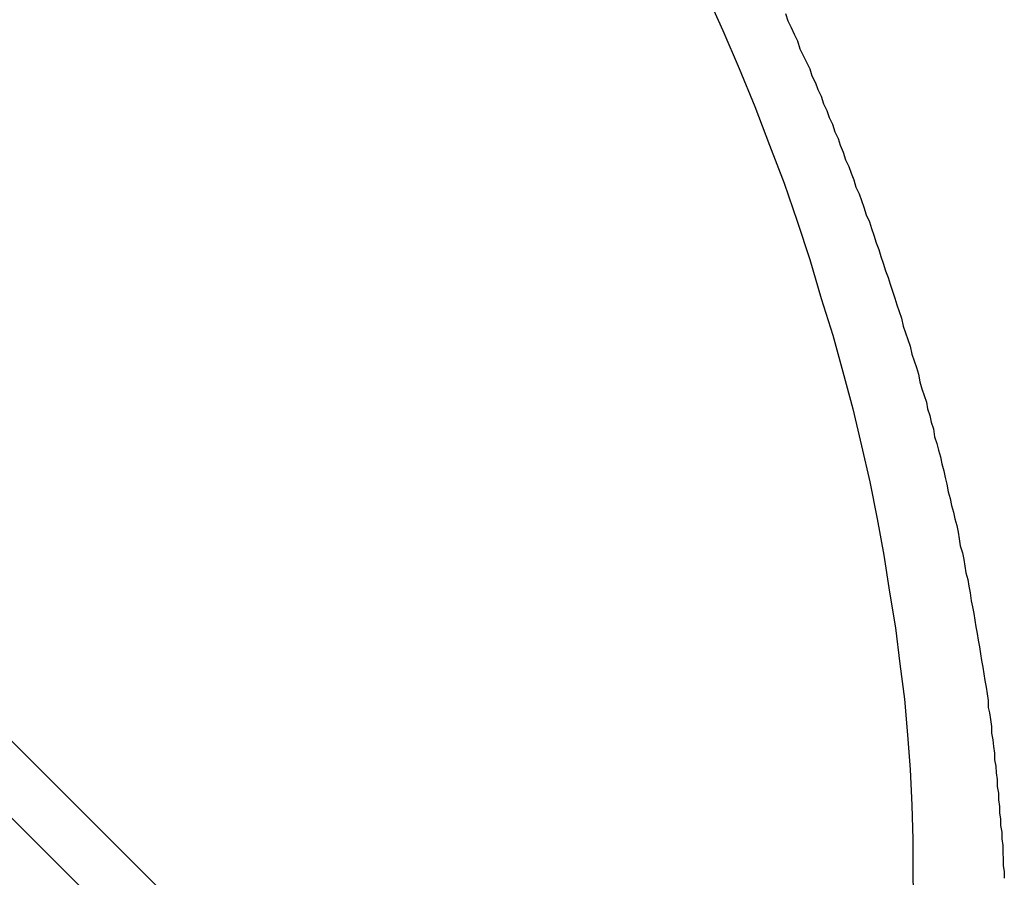
# Model space of a CAD drawing. Extents: x -42.8 to 42.8, y -44.1 to 44.1.
# Drawn here: x -28.3 to -28.1, y -19.5 to -19.3 of the extents above; entities that cross this region are included whole.
import ezdxf

# ---------------------------------------------------------------- set-up
doc = ezdxf.new("R2010")
doc.units = 0
doc.layers.get('0').update_dxf_attribs({"linetype": 'CONTINUOUS'})

msp = doc.modelspace()

# ---------------------------------------------------------------- linework, layer by layer
at = {"color": 0}
for points in [[(-28.2065, -19.6122), (-28.9843, -18.8343)], [(-28.2065, -19.6122), (-28.9843, -18.8343)], [(-28.2065, -19.6122), (-28.9843, -18.8343)], [(-28.2065, -19.6122), (-28.9843, -18.8343)], [(-28.2065, -19.6122), (-28.9843, -18.8343)], [(-28.2065, -19.6122), (-28.9843, -18.8343)], [(-28.2065, -19.6122), (-28.9843, -18.8343)], [(-28.2065, -19.6122), (-28.9843, -18.8343)], [(-28.2065, -19.6122), (-28.9843, -18.8343)], [(-28.2065, -19.6122), (-28.9843, -18.8343)], [(-28.2065, -19.6122), (-28.9843, -18.8343)], [(-28.2065, -19.6122), (-28.9843, -18.8343)], [(-28.2065, -19.6122), (-28.9843, -18.8343)], [(-28.2065, -19.6122), (-28.9843, -18.8343)], [(-28.2065, -19.6122), (-28.9843, -18.8343)], [(-28.2065, -19.6122), (-28.9843, -18.8343)], [(-28.2065, -19.6122), (-28.9843, -18.8343)], [(-28.2065, -19.6122), (-28.9843, -18.8343)], [(-28.2065, -19.6122), (-28.9843, -18.8343)], [(-28.2065, -19.6122), (-28.9843, -18.8343)], [(-28.2065, -19.6122), (-28.9843, -18.8343)], [(-28.9947, -18.8447), (-28.2169, -19.6225)], [(-28.9947, -18.8447), (-28.2169, -19.6225)], [(-28.9947, -18.8447), (-28.2169, -19.6225)], [(-28.9947, -18.8447), (-28.2169, -19.6225)], [(-28.9947, -18.8447), (-28.2169, -19.6225)], [(-28.9947, -18.8447), (-28.2169, -19.6225)], [(-28.9947, -18.8447), (-28.2169, -19.6225)], [(-28.9947, -18.8447), (-28.2169, -19.6225)], [(-28.9947, -18.8447), (-28.2169, -19.6225)], [(-28.9947, -18.8447), (-28.2169, -19.6225)], [(-28.9947, -18.8447), (-28.2169, -19.6225)], [(-28.9947, -18.8447), (-28.2169, -19.6225)], [(-28.9947, -18.8447), (-28.2169, -19.6225)], [(-28.9947, -18.8447), (-28.2169, -19.6225)], [(-28.9947, -18.8447), (-28.2169, -19.6225)], [(-28.9947, -18.8447), (-28.2169, -19.6225)], [(-28.9947, -18.8447), (-28.2169, -19.6225)], [(-28.9947, -18.8447), (-28.2169, -19.6225)], [(-28.9947, -18.8447), (-28.2169, -19.6225)], [(-28.9947, -18.8447), (-28.2169, -19.6225)], [(-28.9947, -18.8447), (-28.2169, -19.6225)], [(-28.1468, -19.2849), (-28.1422, -19.2951), (-28.1378, -19.3053), (-28.1336, -19.3155), (-28.1297, -19.3259), (-28.1258, -19.3361), (-28.1223, -19.3463), (-28.1189, -19.3565), (-28.1158, -19.367), (-28.1158, -19.367), (-28.1127, -19.3768), (-28.11, -19.3867), (-28.1073, -19.3966), (-28.105, -19.4065), (-28.1028, -19.4162), (-28.1008, -19.4261), (-28.099, -19.4359), (-28.0975, -19.4458), (-28.0959, -19.4554), (-28.0947, -19.465), (-28.0935, -19.4745), (-28.0927, -19.4841), (-28.092, -19.4934), (-28.0915, -19.5029), (-28.0912, -19.5122), (-28.0912, -19.5216), (-28.0912, -19.5216), (-28.0911, -19.5307)], [(-28.1254, -19.2905), (-28.1248, -19.2925), (-28.1239, -19.2943), (-28.1231, -19.2961), (-28.1222, -19.2979), (-28.1216, -19.3), (-28.1216, -19.3), (-28.1207, -19.3018), (-28.1198, -19.3036), (-28.1189, -19.3054), (-28.1183, -19.3073), (-28.1174, -19.3091), (-28.1167, -19.3109), (-28.1158, -19.3127), (-28.1152, -19.3148), (-28.1143, -19.3166), (-28.1137, -19.3184), (-28.1128, -19.3202), (-28.1122, -19.3223), (-28.1113, -19.3241), (-28.1107, -19.3259), (-28.1099, -19.3277), (-28.1093, -19.3298), (-28.1093, -19.3298), (-28.1084, -19.3316), (-28.1078, -19.3334), (-28.1071, -19.3352), (-28.1065, -19.3371), (-28.1056, -19.3389), (-28.105, -19.3407), (-28.1044, -19.3425), (-28.1038, -19.3446), (-28.1029, -19.3464), (-28.1023, -19.3482), (-28.1017, -19.35), (-28.1011, -19.3521), (-28.1004, -19.3539), (-28.0998, -19.3557), (-28.0992, -19.3575), (-28.0986, -19.3596), (-28.0986, -19.3596), (-28.0979, -19.3614), (-28.0973, -19.3632), (-28.0967, -19.365), (-28.0961, -19.3669), (-28.0955, -19.3687), (-28.0949, -19.3705), (-28.0943, -19.3723), (-28.0938, -19.3744), (-28.0932, -19.3762), (-28.0926, -19.378), (-28.092, -19.3798), (-28.0915, -19.3819), (-28.0909, -19.3837), (-28.0903, -19.3855), (-28.0897, -19.3873), (-28.0894, -19.3894), (-28.0894, -19.3894), (-28.0888, -19.3912), (-28.0882, -19.393), (-28.0876, -19.3948), (-28.0873, -19.3966), (-28.0867, -19.3984), (-28.0863, -19.4002), (-28.0857, -19.402), (-28.0854, -19.4041), (-28.0848, -19.4059), (-28.0844, -19.4077), (-28.0838, -19.4095), (-28.0835, -19.4114), (-28.0829, -19.4132), (-28.0826, -19.415), (-28.0821, -19.4168), (-28.0818, -19.4189), (-28.0818, -19.4189), (-28.0812, -19.4207), (-28.0809, -19.4225), (-28.0803, -19.4243), (-28.08, -19.4261), (-28.0794, -19.4279), (-28.0791, -19.4297), (-28.0788, -19.4315), (-28.0785, -19.4334), (-28.0779, -19.4352), (-28.0776, -19.437), (-28.0773, -19.4388), (-28.077, -19.4406), (-28.0765, -19.4424), (-28.0762, -19.4442), (-28.0759, -19.446), (-28.0756, -19.4481), (-28.0756, -19.4481), (-28.0752, -19.4497), (-28.0749, -19.4515), (-28.0746, -19.4533), (-28.0743, -19.4551), (-28.074, -19.4569), (-28.0737, -19.4587), (-28.0734, -19.4605), (-28.0731, -19.4623), (-28.0728, -19.4641), (-28.0725, -19.4659), (-28.0722, -19.4677), (-28.0719, -19.4695), (-28.0716, -19.4713), (-28.0713, -19.4731), (-28.071, -19.4749), (-28.071, -19.4767), (-28.071, -19.4767), (-28.0707, -19.4782), (-28.0704, -19.48), (-28.0701, -19.4818), (-28.0701, -19.4836), (-28.0698, -19.4854), (-28.0696, -19.4872), (-28.0693, -19.489), (-28.0693, -19.4908), (-28.069, -19.4925), (-28.0689, -19.4943), (-28.0686, -19.4961), (-28.0686, -19.4979), (-28.0683, -19.4997), (-28.0683, -19.5015), (-28.068, -19.5033), (-28.068, -19.5051), (-28.068, -19.5051), (-28.0677, -19.5066), (-28.0677, -19.5084), (-28.0674, -19.5102), (-28.0674, -19.512), (-28.0671, -19.5138), (-28.0671, -19.5156), (-28.067, -19.5174), (-28.067, -19.5192), (-28.0667, -19.5207), (-28.0667, -19.5225)]]:
    msp.add_lwpolyline(points, dxfattribs=at)

doc.saveas('drawing.dxf')
